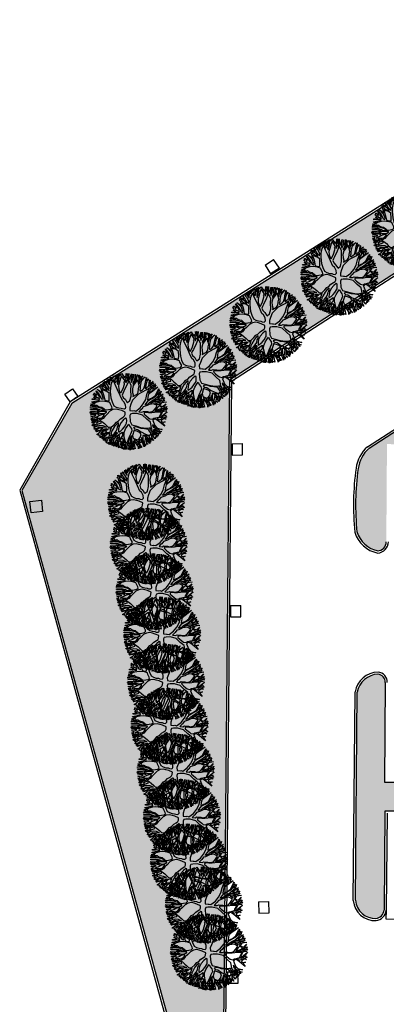
# Model space of a CAD drawing. Units: millimetres. Extents: x 1039 to 1909, y 989 to 1360.
# Drawn here: x 1591 to 1608, y 1264 to 1310 of the extents above; entities that cross this region are included whole.
import ezdxf

# ---------------------------------------------------------------- set-up
doc = ezdxf.new("R2010")
doc.units = ezdxf.units.MM
for name, color, linetype in [('A-Delimitazioni superfici', 9, 'Continuous'), ('A-Parcheggi', 8, 'Continuous'), ('A-Pozzetti e caditoie', 8, 'Continuous'), ('V-Alberi blocco', 71, 'Continuous'), ('V-Aree verdi', 114, 'Continuous')]:
    doc.layers.add(name, color=color, linetype=linetype)
pattern_1 = [(317.85847, (1405.68567, 803.1429), (0.56522817, 0.12252646), [0, -0.456, 0, -0.51, 0, -0.4875]), (287.85847, (1405.6857, 803.1429), (0.9283103, -0.3700481), [0, -0.246, 0, -0.411, 0, -0.1575]), (247.85847, (1405.6193, 803.50587), (0.16965264, -0.91871107), [0, -0.15, 0, -0.54, 0, -0.705]), (237.85847, (1405.6193, 803.5059), (0.4211674, -0.8397964), [0, -0.075, 0, -0.354, 0, -0.405])]

# ---------------------------------------------------------------- blocks, each defined once
blk = doc.blocks.new('albero')
for p, q in [((-0.155, 1.649), (-0.103, 1.839)), ((-0.103, 1.839), (-0.108, 1.603)), ((0.163, 1.771), (0.222, 1.829)), ((0.222, 1.829), (0.194, 1.712)), ((-1.148, 1.4), (-1.073, 1.259)), ((-1.093, 1.235), (-1.148, 1.4)), ((-1.081, 1.407), (-1.028, 1.362)), ((-1.037, 1.312), (-1.081, 1.407)), ((-1.029, 1.478), (-0.956, 1.452)), ((-1.028, 1.362), (-1.029, 1.478)), ((-0.962, 1.389), (-0.971, 1.415)), ((-0.971, 1.415), (-0.891, 1.376)), ((-0.968, 1.336), (-0.962, 1.389)), ((-0.956, 1.502), (-0.859, 1.43)), ((-0.956, 1.452), (-0.956, 1.502)), ((-0.891, 1.376), (-0.89, 1.23)), ((-0.859, 1.43), (-0.803, 1.404)), ((-0.845, 1.377), (-0.85, 1.257)), ((-0.847, 1.576), (-0.682, 1.245)), ((-0.803, 1.404), (-0.847, 1.576)), ((-0.809, 1.348), (-0.845, 1.377)), ((-0.765, 1.61), (-0.671, 1.564)), ((-0.731, 1.564), (-0.765, 1.61)), ((-0.497, 1.393), (-0.731, 1.564)), ((-0.679, 1.641), (-0.634, 1.525)), ((-0.671, 1.564), (-0.679, 1.641)), ((-0.646, 1.697), (-0.473, 1.603)), ((-0.534, 1.446), (-0.646, 1.697)), ((-0.634, 1.525), (-0.534, 1.446)), ((-0.521, 1.499), (-0.555, 1.609)), ((-0.555, 1.609), (-0.475, 1.553)), ((-0.451, 1.404), (-0.521, 1.499)), ((-0.409, 1.225), (-0.497, 1.393)), ((-0.484, 1.758), (-0.325, 1.452)), ((-0.473, 1.603), (-0.484, 1.758)), ((-0.475, 1.553), (-0.398, 1.478)), ((-0.389, 1.212), (-0.451, 1.404)), ((-0.421, 1.732), (-0.297, 1.674)), ((-0.294, 1.634), (-0.421, 1.732)), ((-0.398, 1.478), (-0.32, 1.342)), ((-0.331, 1.744), (-0.309, 1.793)), ((-0.268, 1.671), (-0.331, 1.744)), ((-0.325, 1.452), (-0.294, 1.634)), ((-0.309, 1.793), (-0.242, 1.718)), ((-0.298, 1.406), (-0.275, 1.505)), ((-0.26, 1.276), (-0.298, 1.406)), ((-0.297, 1.674), (-0.268, 1.671)), ((-0.275, 1.505), (-0.26, 1.568)), ((-0.26, 1.568), (-0.193, 1.476)), ((-0.242, 1.718), (-0.185, 1.781)), ((-0.227, 1.585), (-0.228, 1.648)), ((-0.228, 1.648), (-0.19, 1.615)), ((-0.203, 1.555), (-0.227, 1.585)), ((-0.193, 1.476), (-0.211, 1.347)), ((-0.173, 1.526), (-0.203, 1.555)), ((-0.185, 1.781), (-0.202, 1.699)), ((-0.202, 1.699), (-0.155, 1.649)), ((-0.19, 1.615), (-0.174, 1.559)), ((-0.174, 1.559), (-0.173, 1.526)), ((-0.162, 1.427), (-0.134, 1.543)), ((-0.161, 1.307), (-0.162, 1.427)), ((-0.066, 1.401), (-0.161, 1.307)), ((-0.134, 1.543), (-0.073, 1.501)), ((-0.013, 1.391), (-0.131, 1.241)), ((-0.108, 1.603), (-0.003, 1.501)), ((-0.073, 1.501), (-0.043, 1.464)), ((-0.043, 1.464), (-0.066, 1.401)), ((-0.03, 1.803), (0.115, 1.665)), ((0.075, 1.644), (-0.03, 1.803)), ((0.108, 1.28), (-0.013, 1.391)), ((-0.003, 1.501), (0.075, 1.644)), ((0.03, 1.498), (0.026, 1.465)), ((0.026, 1.465), (0.077, 1.386)), ((0.059, 1.535), (0.03, 1.498)), ((0.111, 1.589), (0.059, 1.535)), ((0.077, 1.386), (0.145, 1.307)), ((0.1, 1.824), (0.163, 1.771)), ((0.13, 1.715), (0.1, 1.824)), ((0.129, 1.565), (0.111, 1.589)), ((0.115, 1.665), (0.13, 1.715)), ((0.145, 1.545), (0.129, 1.565)), ((0.142, 1.612), (0.144, 1.691)), ((0.165, 1.566), (0.142, 1.612)), ((0.144, 1.691), (0.188, 1.656)), ((0.163, 1.49), (0.145, 1.545)), ((0.177, 1.397), (0.163, 1.49)), ((0.185, 1.49), (0.165, 1.566)), ((0.174, 1.264), (0.177, 1.397)), ((0.188, 1.656), (0.185, 1.49)), ((0.194, 1.712), (0.239, 1.799)), ((0.204, 1.327), (0.219, 1.47)), ((0.219, 1.47), (0.232, 1.53)), ((0.232, 1.53), (0.228, 1.63)), ((0.228, 1.63), (0.264, 1.577)), ((0.239, 1.799), (0.237, 1.646)), ((0.237, 1.646), (0.27, 1.62)), ((0.256, 1.451), (0.238, 1.232)), ((0.264, 1.577), (0.256, 1.451)), ((0.27, 1.62), (0.302, 1.783)), ((0.286, 1.378), (0.274, 1.208)), ((0.315, 1.531), (0.286, 1.378)), ((0.302, 1.783), (0.314, 1.577)), ((0.314, 1.577), (0.404, 1.502)), ((0.362, 1.505), (0.315, 1.531)), ((0.352, 1.79), (0.507, 1.579)), ((0.524, 1.467), (0.352, 1.79)), ((0.472, 1.416), (0.362, 1.505)), ((0.404, 1.502), (0.498, 1.427)), ((0.529, 1.387), (0.472, 1.416)), ((0.498, 1.427), (0.524, 1.467)), ((0.507, 1.579), (0.512, 1.708)), ((0.512, 1.708), (0.534, 1.496)), ((0.53, 1.281), (0.529, 1.387)), ((0.534, 1.496), (0.589, 1.58)), ((0.561, 1.463), (0.552, 1.357)), ((0.607, 1.51), (0.561, 1.463)), ((0.572, 1.735), (0.6, 1.607)), ((0.589, 1.58), (0.572, 1.735)), ((0.6, 1.607), (0.602, 1.61)), ((0.602, 1.61), (0.672, 1.681)), ((0.649, 1.355), (0.607, 1.51)), ((0.672, 1.681), (0.643, 1.574)), ((0.643, 1.574), (0.694, 1.435)), ((0.694, 1.435), (0.771, 1.456)), ((0.985, 1.56), (0.706, 1.325)), ((0.771, 1.456), (0.785, 1.611)), ((0.785, 1.611), (0.813, 1.479)), ((0.813, 1.479), (0.985, 1.56)), ((1.008, 1.206), (1.11, 1.419)), ((1.11, 1.419), (1.065, 1.223)), ((1.164, 1.287), (1.21, 1.377)), ((1.21, 1.377), (1.207, 1.29)), ((-1.502, 0.976), (-1.415, 0.893)), ((-1.414, 0.837), (-1.502, 0.976)), ((-1.427, 1.083), (-1.259, 0.859)), ((-1.322, 0.865), (-1.427, 1.083)), ((-1.394, 1.139), (-1.255, 1.1)), ((-1.254, 1.074), (-1.394, 1.139)), ((-1.302, 1.213), (-1.221, 1.118)), ((-1.255, 1.1), (-1.302, 1.213)), ((-1.038, 0.994), (-1.254, 1.074)), ((-1.242, 1.257), (-1.229, 1.273)), ((-1.076, 1.202), (-1.242, 1.257)), ((-1.229, 1.273), (-1.093, 1.235)), ((-1.221, 1.118), (-1.051, 1.036)), ((-0.962, 1.154), (-1.076, 1.202)), ((-1.073, 1.259), (-0.963, 1.196)), ((-1.051, 1.036), (-0.911, 0.982)), ((-0.907, 0.922), (-1.038, 0.994)), ((-0.96, 1.233), (-1.037, 1.312)), ((-0.927, 1.247), (-0.968, 1.336)), ((-0.963, 1.196), (-0.96, 1.233)), ((-0.939, 1.09), (-0.962, 1.154)), ((-0.888, 1.035), (-0.939, 1.09)), ((-0.89, 1.23), (-0.927, 1.247)), ((-0.911, 0.982), (-0.888, 1.035)), ((-0.857, 0.843), (-0.907, 0.922)), ((-0.76, 1.105), (-0.88, 1.177)), ((-0.88, 1.177), (-0.812, 0.996)), ((-0.85, 1.257), (-0.783, 1.188)), ((-0.812, 0.996), (-0.696, 0.638)), ((-0.765, 1.335), (-0.809, 1.348)), ((-0.783, 1.188), (-0.654, 1.097)), ((-0.711, 1.232), (-0.765, 1.335)), ((-0.613, 1.014), (-0.76, 1.105)), ((-0.654, 1.097), (-0.711, 1.232)), ((-0.682, 1.245), (-0.603, 1.087)), ((-0.389, 0.914), (-0.613, 1.014)), ((-0.603, 1.087), (-0.48, 1.039)), ((-0.48, 1.039), (-0.357, 0.996)), ((-0.357, 0.996), (-0.409, 1.225)), ((-0.328, 1.034), (-0.389, 1.212)), ((-0.212, 0.769), (-0.389, 0.914)), ((-0.254, 0.955), (-0.328, 1.034)), ((-0.32, 1.342), (-0.263, 1.18)), ((-0.263, 1.18), (-0.225, 1.068)), ((-0.189, 1.101), (-0.26, 1.276)), ((-0.147, 0.839), (-0.254, 0.955)), ((-0.225, 1.068), (-0.164, 0.976)), ((-0.211, 1.347), (-0.189, 1.101)), ((-0.164, 0.976), (-0.147, 0.839)), ((-0.136, 1.142), (-0.145, 1.062)), ((-0.145, 1.062), (-0.104, 0.939)), ((-0.131, 1.241), (-0.136, 1.142)), ((-0.104, 0.939), (-0.083, 0.837)), ((0.209, 1.155), (0.108, 1.28)), ((0.145, 1.307), (0.174, 1.264)), ((0.178, 0.895), (0.221, 0.999)), ((0.238, 1.232), (0.204, 1.327)), ((0.221, 0.999), (0.209, 1.155)), ((0.237, 0.936), (0.212, 0.833)), ((0.269, 1.079), (0.237, 0.936)), ((0.274, 1.208), (0.269, 1.079)), ((0.463, 0.892), (0.523, 0.945)), ((0.686, 0.944), (0.515, 0.799)), ((0.523, 0.945), (0.568, 1.062)), ((0.534, 1.135), (0.53, 1.281)), ((0.568, 1.062), (0.534, 1.135)), ((0.552, 1.357), (0.566, 1.268)), ((0.566, 1.268), (0.649, 1.355)), ((0.586, 1.205), (0.58, 1.135)), ((0.58, 1.135), (0.631, 1.072)), ((0.706, 1.325), (0.586, 1.205)), ((0.631, 1.072), (0.876, 1.121)), ((0.935, 0.946), (0.686, 0.944)), ((0.857, 1.048), (0.824, 1.018)), ((0.824, 1.018), (0.934, 1.029)), ((0.92, 1.095), (0.857, 1.048)), ((0.876, 1.121), (1.008, 1.206)), ((0.983, 1.126), (0.92, 1.095)), ((0.932, 0.834), (0.935, 0.946)), ((0.934, 1.029), (0.961, 1.056)), ((0.961, 1.056), (0.983, 1.126)), ((0.978, 0.93), (0.969, 0.883)), ((1.011, 0.97), (0.978, 0.93)), ((1.051, 0.93), (1.011, 0.97)), ((1.042, 1.153), (1.02, 1.113)), ((1.02, 1.113), (1.02, 1.073)), ((1.02, 1.073), (1.109, 1.11)), ((1.082, 1.18), (1.042, 1.153)), ((1.08, 1.063), (1.05, 1.007)), ((1.05, 1.007), (1.289, 1.046)), ((1.121, 0.908), (1.051, 0.93)), ((1.065, 1.223), (1.164, 1.287)), ((1.186, 1.084), (1.08, 1.063)), ((1.132, 1.194), (1.082, 1.18)), ((1.13, 1.004), (1.097, 0.991)), ((1.097, 0.991), (1.141, 0.918)), ((1.109, 1.11), (1.132, 1.194)), ((1.196, 1.015), (1.13, 1.004)), ((1.141, 0.918), (1.296, 0.966)), ((1.191, 1.234), (1.172, 1.135)), ((1.172, 1.135), (1.252, 1.145)), ((1.288, 1.109), (1.186, 1.084)), ((1.283, 1.291), (1.191, 1.234)), ((1.299, 1.013), (1.196, 1.015)), ((1.207, 1.29), (1.283, 1.291)), ((1.296, 0.926), (1.221, 0.912)), ((1.252, 1.145), (1.274, 1.231)), ((1.274, 1.231), (1.314, 1.185)), ((1.277, 0.866), (1.296, 0.926)), ((1.289, 1.046), (1.288, 1.109)), ((1.296, 0.966), (1.299, 1.013)), ((1.314, 1.185), (1.384, 1.166)), ((1.366, 0.96), (1.321, 0.871)), ((1.384, 1.166), (1.325, 1.119)), ((1.325, 1.119), (1.325, 1.086)), ((1.325, 1.086), (1.368, 1.093)), ((1.363, 0.861), (1.546, 0.922)), ((1.479, 1.018), (1.366, 0.96)), ((1.368, 1.093), (1.391, 1.117)), ((1.434, 1.093), (1.381, 1.053)), ((1.381, 1.053), (1.479, 1.018)), ((1.391, 1.117), (1.434, 1.093)), ((1.546, 0.922), (1.423, 0.861)), ((-1.673, 0.482), (-1.423, 0.398)), ((-1.436, 0.329), (-1.673, 0.482)), ((-1.65, 0.552), (-1.398, 0.535)), ((-1.411, 0.485), (-1.65, 0.552)), ((-1.635, 0.648), (-1.503, 0.673)), ((-1.452, 0.624), (-1.635, 0.648)), ((-1.599, 0.749), (-1.543, 0.759)), ((-1.513, 0.713), (-1.599, 0.749)), ((-1.554, 0.849), (-1.48, 0.764)), ((-1.543, 0.759), (-1.554, 0.849)), ((-1.503, 0.673), (-1.513, 0.713)), ((-1.511, 0.879), (-1.431, 0.784)), ((-1.464, 0.784), (-1.511, 0.879)), ((-1.48, 0.764), (-1.464, 0.784)), ((-1.463, 0.687), (-1.409, 0.614)), ((-1.437, 0.687), (-1.463, 0.687)), ((-1.398, 0.535), (-1.452, 0.624)), ((-1.289, 0.579), (-1.437, 0.687)), ((-1.431, 0.784), (-1.161, 0.746)), ((-1.415, 0.893), (-1.322, 0.865)), ((-1.288, 0.812), (-1.414, 0.837)), ((-1.284, 0.403), (-1.411, 0.485)), ((-1.409, 0.614), (-1.349, 0.549)), ((-1.334, 0.724), (-1.36, 0.711)), ((-1.36, 0.711), (-1.135, 0.467)), ((-1.349, 0.549), (-1.282, 0.492)), ((-1.19, 0.723), (-1.334, 0.724)), ((-1.191, 0.447), (-1.289, 0.579)), ((-1.161, 0.746), (-1.288, 0.812)), ((-1.282, 0.492), (-1.191, 0.447)), ((-1.259, 0.859), (-1.049, 0.774)), ((-1.064, 0.734), (-1.19, 0.723)), ((-1.135, 0.467), (-0.981, 0.393)), ((-0.935, 0.679), (-1.064, 0.734)), ((-1.049, 0.774), (-0.938, 0.752)), ((-0.938, 0.752), (-0.862, 0.719)), ((-0.789, 0.64), (-0.935, 0.679)), ((-0.862, 0.719), (-0.812, 0.74)), ((-0.812, 0.74), (-0.857, 0.843)), ((-0.711, 0.564), (-0.789, 0.64)), ((-0.633, 0.353), (-0.711, 0.564)), ((-0.696, 0.638), (-0.473, 0.314)), ((-0.058, 0.591), (-0.212, 0.769)), ((-0.083, 0.837), (-0.073, 0.74)), ((-0.073, 0.74), (0.014, 0.651)), ((0.054, 0.363), (-0.058, 0.591)), ((0.014, 0.651), (0.062, 0.572)), ((0.062, 0.572), (0.119, 0.503)), ((0.119, 0.503), (0.154, 0.639)), ((0.133, 0.722), (0.178, 0.895)), ((0.154, 0.639), (0.133, 0.722)), ((0.297, 0.644), (0.18, 0.404)), ((0.212, 0.833), (0.21, 0.733)), ((0.21, 0.733), (0.263, 0.73)), ((0.263, 0.73), (0.345, 0.791)), ((0.515, 0.799), (0.297, 0.644)), ((0.345, 0.791), (0.463, 0.892)), ((0.893, 0.461), (0.802, 0.3)), ((0.843, 0.451), (0.924, 0.706)), ((0.932, 0.611), (0.893, 0.461)), ((0.924, 0.706), (0.932, 0.834)), ((0.993, 0.774), (0.932, 0.611)), ((0.969, 0.883), (0.983, 0.841)), ((0.983, 0.841), (1.038, 0.884)), ((1.032, 0.798), (0.993, 0.774)), ((1.201, 0.879), (1.032, 0.798)), ((1.038, 0.884), (1.121, 0.908)), ((1.049, 0.433), (1.184, 0.616)), ((1.184, 0.616), (1.252, 0.727)), ((1.275, 0.82), (1.201, 0.879)), ((1.221, 0.912), (1.277, 0.866)), ((1.237, 0.557), (1.225, 0.477)), ((1.225, 0.477), (1.384, 0.456)), ((1.33, 0.601), (1.237, 0.557)), ((1.266, 0.674), (1.25, 0.584)), ((1.25, 0.584), (1.329, 0.654)), ((1.252, 0.727), (1.275, 0.82)), ((1.341, 0.794), (1.266, 0.696)), ((1.266, 0.696), (1.266, 0.674)), ((1.321, 0.871), (1.363, 0.861)), ((1.329, 0.654), (1.385, 0.691)), ((1.417, 0.569), (1.33, 0.601)), ((1.371, 0.771), (1.341, 0.794)), ((1.444, 0.755), (1.371, 0.771)), ((1.412, 0.658), (1.383, 0.625)), ((1.383, 0.625), (1.429, 0.609)), ((1.385, 0.691), (1.451, 0.738)), ((1.404, 0.825), (1.448, 0.779)), ((1.597, 0.773), (1.404, 0.825)), ((1.465, 0.696), (1.412, 0.658)), ((1.496, 0.546), (1.417, 0.569)), ((1.423, 0.861), (1.597, 0.773)), ((1.429, 0.609), (1.555, 0.706)), ((1.451, 0.738), (1.444, 0.755)), ((1.448, 0.779), (1.647, 0.733)), ((1.528, 0.723), (1.465, 0.696)), ((1.647, 0.733), (1.485, 0.616)), ((1.485, 0.616), (1.589, 0.584)), ((1.557, 0.497), (1.496, 0.546)), ((1.527, 0.447), (1.557, 0.497)), ((1.555, 0.706), (1.528, 0.723)), ((1.612, 0.514), (1.577, 0.471)), ((1.577, 0.471), (1.759, 0.442)), ((1.589, 0.584), (1.664, 0.661)), ((1.729, 0.509), (1.612, 0.514)), ((1.664, 0.661), (1.629, 0.567)), ((1.629, 0.567), (1.729, 0.509)), ((-1.771, 0.034), (-1.553, 0.129)), ((-1.691, -0.072), (-1.771, 0.034)), ((-1.74, 0.24), (-1.694, 0.26)), ((-1.634, 0.224), (-1.74, 0.24)), ((-1.734, 0.306), (-1.658, 0.276)), ((-1.694, 0.26), (-1.734, 0.306)), ((-1.719, 0.359), (-1.552, 0.317)), ((-1.579, 0.301), (-1.719, 0.359)), ((-1.407, 0.126), (-1.672, 0.011)), ((-1.672, 0.011), (-1.562, -0.054)), ((-1.658, 0.276), (-1.579, 0.301)), ((-1.553, 0.129), (-1.634, 0.224)), ((-1.519, 0.284), (-1.598, 0.264)), ((-1.598, 0.264), (-1.541, 0.211)), ((-1.552, 0.317), (-1.493, 0.322)), ((-1.541, 0.211), (-1.504, 0.165)), ((-1.452, 0.272), (-1.519, 0.284)), ((-1.504, 0.165), (-1.432, 0.176)), ((-1.493, 0.322), (-1.436, 0.329)), ((-1.408, 0.206), (-1.452, 0.272)), ((-1.432, 0.176), (-1.341, 0.14)), ((-1.423, 0.398), (-1.284, 0.403)), ((-1.154, 0.365), (-1.409, 0.299)), ((-1.409, 0.299), (-1.393, 0.259)), ((-1.335, 0.167), (-1.408, 0.206)), ((-1.367, 0.067), (-1.407, 0.126)), ((-1.393, 0.259), (-1.319, 0.253)), ((-1.314, 0.091), (-1.367, 0.067)), ((-1.341, 0.14), (-1.335, 0.167)), ((-1.319, 0.253), (-1.185, 0.162)), ((-1.267, 0.068), (-1.314, 0.091)), ((-1.077, -0.03), (-1.267, 0.068)), ((-1.185, 0.162), (-0.948, -0.009)), ((-0.961, 0.323), (-1.154, 0.365)), ((-0.981, 0.393), (-0.819, 0.375)), ((-0.668, 0.277), (-0.961, 0.323)), ((-0.819, 0.375), (-0.713, 0.382)), ((-0.713, 0.382), (-0.633, 0.353)), ((-0.472, 0.188), (-0.668, 0.277)), ((-0.559, -0.014), (-0.431, 0.03)), ((-0.473, 0.314), (-0.293, 0.203)), ((-0.401, 0.06), (-0.472, 0.188)), ((-0.431, 0.03), (-0.401, 0.06)), ((-0.293, 0.203), (-0.156, 0.125)), ((-0.156, 0.125), (-0.023, 0.107)), ((-0.023, 0.107), (0.018, 0.24)), ((0.018, 0.279), (0.054, 0.363)), ((0.018, 0.24), (0.018, 0.279)), ((0.18, 0.404), (0.145, 0.201)), ((0.145, 0.201), (0.146, 0.099)), ((0.146, 0.099), (0.21, 0.056)), ((0.21, 0.056), (0.489, 0.029)), ((0.489, 0.029), (0.654, 0.073)), ((0.654, 0.073), (0.732, 0.237)), ((0.705, -0.032), (0.811, 0.022)), ((0.732, 0.237), (0.843, 0.451)), ((0.802, 0.3), (0.785, 0.251)), ((0.785, 0.251), (0.79, 0.128)), ((0.79, 0.128), (0.863, 0.175)), ((0.811, 0.022), (0.927, 0.027)), ((0.863, 0.175), (0.904, 0.288)), ((0.904, 0.288), (1.049, 0.433)), ((0.962, 0.193), (0.916, 0.133)), ((0.916, 0.133), (1.137, 0.018)), ((0.927, 0.027), (1.067, -0.065)), ((0.988, 0.249), (0.962, 0.193)), ((1.08, 0.383), (0.988, 0.249)), ((1.166, 0.414), (1.08, 0.383)), ((1.137, 0.018), (1.276, 0.023)), ((1.302, 0.338), (1.166, 0.414)), ((1.276, 0.023), (1.383, 0.193)), ((1.376, 0.246), (1.302, 0.338)), ((1.405, 0.423), (1.312, 0.425)), ((1.312, 0.425), (1.455, 0.344)), ((1.401, 0.154), (1.351, 0.077)), ((1.351, 0.077), (1.362, 0.034)), ((1.362, 0.034), (1.51, 0.115)), ((1.383, 0.193), (1.376, 0.246)), ((1.384, 0.456), (1.527, 0.447)), ((1.386, 0.336), (1.426, 0.24)), ((1.459, 0.304), (1.386, 0.336)), ((1.45, 0.184), (1.401, 0.154)), ((1.494, 0.413), (1.405, 0.423)), ((1.57, 0.126), (1.418, 0.001)), ((1.418, 0.001), (1.561, 0.013)), ((1.426, 0.24), (1.459, 0.304)), ((1.51, 0.115), (1.45, 0.184)), ((1.455, 0.344), (1.494, 0.413)), ((1.495, 0.267), (1.473, 0.234)), ((1.473, 0.234), (1.516, 0.181)), ((1.538, 0.404), (1.495, 0.34)), ((1.495, 0.34), (1.538, 0.345)), ((1.529, 0.254), (1.495, 0.267)), ((1.538, 0.345), (1.506, 0.284)), ((1.506, 0.284), (1.595, 0.255)), ((1.516, 0.181), (1.563, 0.182)), ((1.579, 0.225), (1.529, 0.254)), ((1.759, 0.442), (1.538, 0.404)), ((1.561, 0.013), (1.78, 0.022)), ((1.563, 0.182), (1.613, 0.206)), ((1.699, 0.187), (1.57, 0.126)), ((1.613, 0.206), (1.579, 0.225)), ((1.595, 0.255), (1.767, 0.34)), ((1.767, 0.34), (1.628, 0.259)), ((1.628, 0.259), (1.715, 0.22)), ((1.802, 0.171), (1.699, 0.187)), ((1.715, 0.22), (1.781, 0.254)), ((1.78, 0.022), (1.73, -0.019)), ((1.781, 0.254), (1.755, 0.197)), ((1.755, 0.197), (1.802, 0.171)), ((-1.774, -0.103), (-1.691, -0.072)), ((-1.588, -0.114), (-1.774, -0.103)), ((-1.762, -0.265), (-1.649, -0.274)), ((-1.692, -0.321), (-1.762, -0.265)), ((-1.747, -0.149), (-1.384, -0.252)), ((-1.747, -0.179), (-1.747, -0.149)), ((-1.583, -0.234), (-1.747, -0.179)), ((-1.734, -0.364), (-1.692, -0.321)), ((-1.661, -0.367), (-1.734, -0.364)), ((-1.691, -0.437), (-1.648, -0.403)), ((-1.625, -0.433), (-1.691, -0.437)), ((-1.648, -0.403), (-1.661, -0.367)), ((-1.649, -0.274), (-1.583, -0.234)), ((-1.531, -0.512), (-1.625, -0.433)), ((-1.52, -0.266), (-1.593, -0.297)), ((-1.593, -0.297), (-1.585, -0.373)), ((-1.311, -0.238), (-1.588, -0.114)), ((-1.585, -0.373), (-1.509, -0.366)), ((-1.562, -0.054), (-1.358, -0.162)), ((-1.532, -0.406), (-1.535, -0.426)), ((-1.535, -0.426), (-1.428, -0.521)), ((-1.327, -0.36), (-1.532, -0.406)), ((-1.467, -0.286), (-1.52, -0.266)), ((-1.509, -0.366), (-1.46, -0.355)), ((-1.423, -0.321), (-1.467, -0.286)), ((-1.46, -0.355), (-1.423, -0.321)), ((-1.384, -0.252), (-1.311, -0.238)), ((-1.358, -0.162), (-1.238, -0.217)), ((-1.065, -0.285), (-1.327, -0.36)), ((-1.238, -0.217), (-1.082, -0.232)), ((-1.082, -0.232), (-0.92, -0.201)), ((-0.896, -0.161), (-1.077, -0.03)), ((-0.79, -0.22), (-1.065, -0.285)), ((-0.948, -0.009), (-0.855, -0.077)), ((-0.92, -0.201), (-0.896, -0.161)), ((-0.855, -0.077), (-0.788, -0.123)), ((-0.538, -0.16), (-0.79, -0.22)), ((-0.788, -0.123), (-0.671, -0.099)), ((-0.671, -0.099), (-0.559, -0.014)), ((-0.472, -0.097), (-0.538, -0.16)), ((-0.313, -0.045), (-0.472, -0.097)), ((-0.184, -0.061), (-0.313, -0.045)), ((-0.293, -0.496), (-0.234, -0.383)), ((-0.234, -0.383), (-0.205, -0.276)), ((-0.205, -0.276), (-0.166, -0.22)), ((-0.144, -0.395), (-0.196, -0.506)), ((-0.158, -0.087), (-0.184, -0.061)), ((-0.166, -0.22), (-0.137, -0.127)), ((-0.137, -0.127), (-0.158, -0.087)), ((-0.083, -0.272), (-0.144, -0.395)), ((0.022, -0.122), (-0.083, -0.272)), ((0.128, -0.151), (0.022, -0.122)), ((0.186, -0.19), (0.128, -0.151)), ((0.226, -0.266), (0.186, -0.19)), ((0.274, -0.398), (0.226, -0.266)), ((0.358, -0.51), (0.274, -0.398)), ((0.318, -0.116), (0.294, -0.156)), ((0.294, -0.156), (0.359, -0.281)), ((0.411, -0.128), (0.318, -0.116)), ((0.359, -0.281), (0.473, -0.422)), ((0.537, -0.153), (0.411, -0.128)), ((0.473, -0.422), (0.62, -0.527)), ((0.58, -0.193), (0.537, -0.153)), ((0.681, -0.285), (0.58, -0.193)), ((0.589, -0.06), (0.705, -0.032)), ((0.683, -0.155), (0.589, -0.06)), ((0.765, -0.384), (0.681, -0.285)), ((0.784, -0.253), (0.683, -0.155)), ((0.832, -0.489), (0.765, -0.384)), ((0.928, -0.345), (0.784, -0.253)), ((0.942, -0.495), (0.905, -0.415)), ((0.905, -0.415), (1.061, -0.443)), ((1.047, -0.368), (0.928, -0.345)), ((1.081, -0.38), (1.047, -0.368)), ((1.061, -0.443), (1.135, -0.526)), ((1.067, -0.065), (1.178, -0.147)), ((1.326, -0.368), (1.081, -0.38)), ((1.14, -0.031), (1.443, -0.108)), ((1.456, -0.058), (1.14, -0.031)), ((1.271, -0.153), (1.177, -0.09)), ((1.177, -0.09), (1.47, -0.141)), ((1.178, -0.147), (1.338, -0.241)), ((1.376, -0.391), (1.22, -0.415)), ((1.22, -0.415), (1.493, -0.496)), ((1.411, -0.205), (1.271, -0.153)), ((1.465, -0.35), (1.326, -0.368)), ((1.338, -0.241), (1.465, -0.35)), ((1.452, -0.373), (1.376, -0.391)), ((1.5, -0.18), (1.411, -0.205)), ((1.434, -0.231), (1.55, -0.23)), ((1.458, -0.267), (1.434, -0.231)), ((1.443, -0.108), (1.778, -0.177)), ((1.52, -0.492), (1.452, -0.373)), ((1.636, -0.116), (1.456, -0.058)), ((1.527, -0.299), (1.458, -0.267)), ((1.47, -0.141), (1.5, -0.18)), ((1.475, -0.032), (1.771, -0.104)), ((1.641, -0.039), (1.475, -0.032)), ((1.519, -0.363), (1.542, -0.436)), ((1.725, -0.421), (1.519, -0.363)), ((1.584, -0.263), (1.527, -0.299)), ((1.539, -0.164), (1.785, -0.221)), ((1.778, -0.177), (1.539, -0.164)), ((1.542, -0.436), (1.706, -0.481)), ((1.55, -0.23), (1.584, -0.263)), ((1.634, -0.335), (1.571, -0.336)), ((1.571, -0.336), (1.725, -0.421)), ((1.785, -0.221), (1.603, -0.226)), ((1.603, -0.226), (1.65, -0.265)), ((1.714, -0.371), (1.634, -0.335)), ((1.771, -0.104), (1.636, -0.116)), ((1.758, -0.095), (1.641, -0.039)), ((1.65, -0.265), (1.746, -0.261)), ((1.746, -0.261), (1.7, -0.337)), ((1.7, -0.337), (1.714, -0.371)), ((1.73, -0.019), (1.781, -0.078)), ((1.781, -0.078), (1.758, -0.095)), ((-1.7, -0.507), (-1.531, -0.512)), ((-1.48, -0.571), (-1.7, -0.507)), ((-1.643, -0.616), (-1.48, -0.571)), ((-1.433, -0.604), (-1.643, -0.616)), ((-1.616, -0.668), (-1.473, -0.674)), ((-1.485, -0.724), (-1.616, -0.668)), ((-1.396, -0.713), (-1.564, -0.811)), ((-1.564, -0.811), (-1.485, -0.724)), ((-1.53, -0.873), (-1.289, -0.791)), ((-1.355, -0.869), (-1.53, -0.873)), ((-1.473, -0.674), (-1.354, -0.617)), ((-1.453, -1.025), (-1.355, -0.869)), ((-1.354, -0.617), (-1.433, -0.604)), ((-1.428, -0.521), (-1.221, -0.598)), ((-1.223, -0.655), (-1.396, -0.713)), ((-1.246, -0.815), (-1.337, -0.922)), ((-1.289, -0.791), (-1.11, -0.69)), ((-1.153, -0.777), (-1.246, -0.815)), ((-1.235, -0.954), (-1.162, -0.85)), ((-1.11, -0.69), (-1.223, -0.655)), ((-1.221, -0.598), (-1.038, -0.64)), ((-1.141, -0.913), (-1.193, -1)), ((-1.162, -0.85), (-1.087, -0.773)), ((-1.087, -0.773), (-1.153, -0.777)), ((-1.08, -0.796), (-1.141, -0.913)), ((-0.981, -0.702), (-1.08, -0.796)), ((-1.038, -0.64), (-0.752, -0.66)), ((-0.778, -0.73), (-0.981, -0.702)), ((-0.638, -0.762), (-0.778, -0.73)), ((-0.752, -0.66), (-0.557, -0.638)), ((-0.696, -0.962), (-0.67, -0.885)), ((-0.611, -0.871), (-0.675, -1.071)), ((-0.67, -0.885), (-0.635, -0.795)), ((-0.635, -0.795), (-0.638, -0.762)), ((-0.546, -0.744), (-0.611, -0.871)), ((-0.557, -0.638), (-0.372, -0.59)), ((-0.47, -0.73), (-0.546, -0.744)), ((-0.34, -0.689), (-0.47, -0.73)), ((-0.372, -0.59), (-0.293, -0.496)), ((-0.274, -0.689), (-0.34, -0.689)), ((-0.237, -0.755), (-0.274, -0.689)), ((-0.248, -1.017), (-0.239, -0.874)), ((-0.239, -0.874), (-0.237, -0.755)), ((-0.196, -0.506), (-0.201, -0.665)), ((-0.201, -0.665), (-0.153, -0.813)), ((-0.153, -0.813), (-0.039, -0.972)), ((0.392, -0.613), (0.358, -0.51)), ((0.483, -0.721), (0.392, -0.613)), ((0.51, -0.525), (0.441, -0.516)), ((0.441, -0.516), (0.489, -0.615)), ((0.577, -0.877), (0.483, -0.721)), ((0.489, -0.615), (0.585, -0.737)), ((0.561, -0.545), (0.51, -0.525)), ((0.621, -0.597), (0.561, -0.545)), ((0.578, -0.963), (0.577, -0.877)), ((0.585, -0.737), (0.747, -0.871)), ((0.638, -0.939), (0.614, -0.892)), ((0.614, -0.892), (0.764, -0.968)), ((0.62, -0.527), (0.727, -0.57)), ((0.728, -0.639), (0.621, -0.597)), ((0.727, -0.57), (0.82, -0.592)), ((0.825, -0.721), (0.728, -0.639)), ((0.747, -0.871), (0.841, -0.934)), ((0.82, -0.592), (0.873, -0.591)), ((0.909, -0.816), (0.825, -0.721)), ((0.873, -0.591), (0.832, -0.489)), ((0.858, -0.678), (0.927, -0.664)), ((0.914, -0.727), (0.858, -0.678)), ((0.996, -0.979), (0.909, -0.816)), ((0.955, -0.783), (0.914, -0.727)), ((0.927, -0.664), (0.988, -0.769)), ((0.977, -0.587), (0.942, -0.495)), ((1.019, -0.885), (0.955, -0.783)), ((1.086, -0.586), (0.977, -0.587)), ((0.988, -0.769), (1.028, -0.839)), ((1.07, -0.686), (1, -0.643)), ((1, -0.643), (1.031, -0.736)), ((1.067, -0.974), (1.019, -0.885)), ((1.028, -0.839), (1.066, -0.905)), ((1.031, -0.736), (1.148, -0.864)), ((1.066, -0.905), (1.067, -0.974)), ((1.124, -0.688), (1.07, -0.686)), ((1.082, -0.878), (1.33, -1.164)), ((1.356, -1.101), (1.082, -0.878)), ((1.218, -0.585), (1.086, -0.586)), ((1.166, -0.711), (1.103, -0.639)), ((1.103, -0.639), (1.223, -0.645)), ((1.187, -0.754), (1.124, -0.688)), ((1.135, -0.526), (1.218, -0.585)), ((1.148, -0.864), (1.205, -0.9)), ((1.161, -0.475), (1.234, -0.461)), ((1.215, -0.552), (1.161, -0.475)), ((1.253, -0.744), (1.166, -0.711)), ((1.291, -0.823), (1.187, -0.754)), ((1.205, -0.9), (1.325, -0.929)), ((1.291, -0.591), (1.215, -0.552)), ((1.223, -0.645), (1.253, -0.744)), ((1.234, -0.461), (1.307, -0.465)), ((1.361, -0.577), (1.291, -0.591)), ((1.325, -0.929), (1.291, -0.823)), ((1.336, -0.683), (1.296, -0.644)), ((1.296, -0.644), (1.303, -0.737)), ((1.303, -0.737), (1.404, -0.831)), ((1.307, -0.465), (1.361, -0.577)), ((1.327, -0.826), (1.365, -0.938)), ((1.411, -0.875), (1.327, -0.826)), ((1.373, -0.763), (1.336, -0.683)), ((1.367, -0.493), (1.388, -0.57)), ((1.483, -0.542), (1.367, -0.493)), ((1.409, -0.666), (1.372, -0.67)), ((1.372, -0.67), (1.41, -0.829)), ((1.404, -0.831), (1.373, -0.763)), ((1.388, -0.57), (1.428, -0.612)), ((1.443, -0.762), (1.409, -0.666)), ((1.41, -0.829), (1.493, -0.864)), ((1.465, -0.954), (1.411, -0.875)), ((1.428, -0.612), (1.528, -0.602)), ((1.526, -0.817), (1.443, -0.762)), ((1.45, -0.864), (1.465, -0.954)), ((1.493, -0.864), (1.45, -0.864)), ((1.455, -0.675), (1.526, -0.817)), ((1.502, -0.682), (1.455, -0.675)), ((1.528, -0.602), (1.483, -0.542)), ((1.493, -0.496), (1.52, -0.492)), ((1.589, -0.737), (1.502, -0.682)), ((1.586, -0.508), (1.523, -0.525)), ((1.523, -0.525), (1.63, -0.627)), ((1.63, -0.627), (1.557, -0.641)), ((1.557, -0.641), (1.589, -0.737)), ((1.669, -0.561), (1.586, -0.508)), ((1.676, -0.514), (1.649, -0.517)), ((1.649, -0.517), (1.669, -0.561)), ((1.706, -0.481), (1.676, -0.514)), ((-1.356, -1.035), (-1.453, -1.025)), ((-1.364, -0.949), (-1.374, -0.991)), ((-1.374, -0.991), (-1.288, -0.981)), ((-1.337, -0.922), (-1.364, -0.949)), ((-1.353, -1.091), (-1.356, -1.035)), ((-1.267, -1.027), (-1.353, -1.091)), ((-1.288, -0.981), (-1.235, -0.954)), ((-1.067, -1.021), (-1.267, -1.027)), ((-1.259, -1.21), (-1.067, -1.021)), ((-1.007, -1.041), (-1.259, -1.21)), ((-1.201, -1.272), (-1.003, -1.167)), ((-1.188, -1.282), (-1.201, -1.272)), ((-1.193, -1), (-0.959, -0.971)), ((-1.036, -1.241), (-1.188, -1.282)), ((-1.114, -1.364), (-1.055, -1.344)), ((-1.114, -1.388), (-1.114, -1.364)), ((-1.055, -1.344), (-1.036, -1.241)), ((-1.015, -1.281), (-1.024, -1.33)), ((-1.024, -1.33), (-0.905, -1.322)), ((-0.983, -1.204), (-1.015, -1.281)), ((-0.799, -1.012), (-1.007, -1.041)), ((-1.003, -1.167), (-0.794, -1.098)), ((-0.857, -1.163), (-0.983, -1.204)), ((-0.959, -0.971), (-0.782, -0.963)), ((-0.856, -1.329), (-0.937, -1.446)), ((-0.905, -1.322), (-0.886, -1.26)), ((-0.886, -1.26), (-0.83, -1.185)), ((-0.863, -1.531), (-0.856, -1.329)), ((-0.83, -1.185), (-0.857, -1.163)), ((-0.787, -1.208), (-0.805, -1.385)), ((-0.755, -1.032), (-0.799, -1.012)), ((-0.794, -1.098), (-0.755, -1.032)), ((-0.751, -1.201), (-0.787, -1.208)), ((-0.782, -0.963), (-0.696, -0.962)), ((-0.737, -1.566), (-0.751, -1.201)), ((-0.675, -1.071), (-0.687, -1.218)), ((-0.687, -1.218), (-0.676, -1.39)), ((-0.552, -1.432), (-0.543, -1.362)), ((-0.543, -1.362), (-0.471, -1.295)), ((-0.44, -1.361), (-0.472, -1.491)), ((-0.471, -1.295), (-0.409, -1.154)), ((-0.342, -1.16), (-0.44, -1.361)), ((-0.409, -1.154), (-0.307, -1.064)), ((-0.406, -1.441), (-0.321, -1.27)), ((-0.305, -1.334), (-0.343, -1.447)), ((-0.244, -1.05), (-0.342, -1.16)), ((-0.321, -1.27), (-0.269, -1.214)), ((-0.307, -1.064), (-0.248, -1.017)), ((-0.265, -1.293), (-0.305, -1.334)), ((-0.274, -1.376), (-0.265, -1.293)), ((-0.269, -1.214), (-0.244, -1.05)), ((-0.216, -1.227), (-0.225, -1.329)), ((-0.225, -1.329), (-0.221, -1.389)), ((-0.194, -1.09), (-0.216, -1.227)), ((-0.211, -1.428), (-0.168, -1.328)), ((-0.172, -0.973), (-0.194, -1.09)), ((-0.119, -1.348), (-0.184, -1.461)), ((-0.145, -0.976), (-0.172, -0.973)), ((-0.168, -1.328), (-0.126, -1.268)), ((-0.164, -1.472), (-0.095, -1.338)), ((-0.111, -1.062), (-0.145, -0.976)), ((-0.126, -1.268), (-0.107, -1.175)), ((-0.095, -1.338), (-0.119, -1.348)), ((-0.107, -1.175), (-0.111, -1.062)), ((-0.042, -1.091), (-0.061, -1.148)), ((-0.061, -1.148), (-0.056, -1.271)), ((-0.056, -1.271), (-0.029, -1.354)), ((0.016, -1.144), (-0.042, -1.091)), ((-0.039, -0.972), (0.042, -1.097)), ((-0.029, -1.354), (-0.008, -1.433)), ((0.069, -1.204), (0.016, -1.144)), ((0.042, -1.097), (0.125, -1.19)), ((0.067, -1.383), (0.09, -1.293)), ((0.09, -1.293), (0.069, -1.204)), ((0.127, -1.326), (0.091, -1.396)), ((0.125, -1.19), (0.177, -1.345)), ((0.158, -1.422), (0.127, -1.326)), ((0.177, -1.345), (0.249, -1.265)), ((0.259, -1.302), (0.217, -1.351)), ((0.217, -1.351), (0.237, -1.408)), ((0.249, -1.265), (0.364, -1.164)), ((0.309, -1.297), (0.259, -1.302)), ((0.32, -1.397), (0.309, -1.297)), ((0.364, -1.164), (0.463, -1.09)), ((0.461, -1.246), (0.416, -1.393)), ((0.546, -1.112), (0.461, -1.246)), ((0.463, -1.09), (0.552, -1.026)), ((0.466, -1.435), (0.515, -1.299)), ((0.514, -1.226), (0.546, -1.112)), ((0.515, -1.299), (0.514, -1.226)), ((0.545, -1.365), (0.536, -1.451)), ((0.577, -1.265), (0.545, -1.365)), ((0.552, -1.026), (0.578, -0.963)), ((0.585, -1.332), (0.577, -1.265)), ((0.622, -1.417), (0.585, -1.332)), ((0.616, -1.185), (0.62, -1.142)), ((0.634, -1.285), (0.616, -1.185)), ((0.62, -1.142), (0.626, -1.082)), ((0.626, -1.082), (0.71, -1.247)), ((0.664, -1.337), (0.634, -1.285)), ((0.638, -1.022), (0.638, -0.939)), ((0.652, -1.055), (0.638, -1.022)), ((0.695, -1.13), (0.652, -1.055)), ((0.717, -1.34), (0.664, -1.337)), ((0.766, -1.184), (0.695, -1.13)), ((0.71, -1.247), (0.717, -1.34)), ((0.828, -1.365), (0.758, -1.303)), ((0.758, -1.303), (0.759, -1.39)), ((0.764, -0.968), (0.811, -1.007)), ((0.812, -1.089), (0.766, -1.184)), ((0.794, -1.266), (0.799, -1.193)), ((0.827, -1.312), (0.794, -1.266)), ((0.799, -1.193), (0.843, -1.139)), ((0.811, -1.007), (0.812, -1.089)), ((0.819, -1.442), (0.828, -1.365)), ((0.851, -1.292), (0.827, -1.312)), ((0.841, -0.934), (0.917, -0.959)), ((0.843, -1.139), (0.853, -1.212)), ((0.868, -1), (0.851, -1)), ((0.851, -1), (0.869, -1.129)), ((0.853, -1.212), (0.851, -1.292)), ((0.867, -1.335), (0.877, -1.252)), ((0.924, -1.358), (0.867, -1.335)), ((1.011, -1.061), (0.868, -1)), ((0.869, -1.129), (0.95, -1.242)), ((0.877, -1.252), (0.92, -1.291)), ((0.917, -0.959), (0.994, -1.005)), ((0.92, -1.291), (0.924, -1.358)), ((0.95, -1.242), (1.004, -1.341)), ((0.958, -1.361), (0.965, -1.421)), ((1.018, -1.41), (0.958, -1.361)), ((0.994, -1.005), (0.996, -0.979)), ((0.998, -1.175), (1.011, -1.061)), ((1.04, -1.374), (0.998, -1.175)), ((1.004, -1.341), (1.024, -1.383)), ((1.027, -1.045), (1.027, -0.968)), ((1.027, -0.968), (1.084, -1.06)), ((1.084, -1.06), (1.027, -1.045)), ((1.041, -1.111), (1.039, -1.237)), ((1.039, -1.237), (1.066, -1.35)), ((1.066, -1.35), (1.04, -1.374)), ((1.074, -1.107), (1.041, -1.111)), ((1.101, -1.15), (1.074, -1.107)), ((1.082, -1.201), (1.101, -1.15)), ((1.093, -1.356), (1.082, -1.201)), ((1.11, -1.353), (1.093, -1.356)), ((1.103, -0.997), (1.116, -0.967)), ((1.114, -1.033), (1.103, -0.997)), ((1.129, -1.223), (1.11, -1.353)), ((1.194, -1.086), (1.114, -1.033)), ((1.116, -0.967), (1.193, -1.036)), ((1.192, -1.292), (1.129, -1.223)), ((1.168, -1.176), (1.192, -1.292)), ((1.251, -1.245), (1.168, -1.176)), ((1.193, -1.036), (1.194, -1.086)), ((1.24, -1.079), (1.284, -1.192)), ((1.33, -1.164), (1.24, -1.079)), ((1.341, -0.969), (1.246, -0.972)), ((1.246, -0.972), (1.366, -1.071)), ((1.284, -1.192), (1.251, -1.245)), ((1.392, -1.017), (1.341, -0.969)), ((1.366, -1.071), (1.356, -1.101)), ((1.365, -0.938), (1.425, -0.981)), ((1.425, -0.981), (1.392, -1.017)), ((-1.064, -1.397), (-1.114, -1.388)), ((-1.034, -1.44), (-1.064, -1.397)), ((-0.991, -1.38), (-1.034, -1.44)), ((-0.931, -1.382), (-0.991, -1.38)), ((-0.937, -1.446), (-0.931, -1.382)), ((-0.83, -1.531), (-0.863, -1.531)), ((-0.805, -1.385), (-0.83, -1.531)), ((-0.697, -1.559), (-0.737, -1.566)), ((-0.678, -1.433), (-0.697, -1.559)), ((-0.641, -1.523), (-0.678, -1.433)), ((-0.676, -1.39), (-0.629, -1.472)), ((-0.64, -1.629), (-0.641, -1.523)), ((-0.608, -1.536), (-0.64, -1.629)), ((-0.629, -1.472), (-0.598, -1.502)), ((-0.587, -1.631), (-0.608, -1.536)), ((-0.598, -1.502), (-0.552, -1.432)), ((-0.55, -1.637), (-0.587, -1.631)), ((-0.549, -1.511), (-0.55, -1.637)), ((-0.479, -1.398), (-0.549, -1.511)), ((-0.518, -1.515), (-0.479, -1.398)), ((-0.514, -1.67), (-0.518, -1.515)), ((-0.483, -1.67), (-0.514, -1.67)), ((-0.472, -1.491), (-0.483, -1.67)), ((-0.43, -1.683), (-0.406, -1.441)), ((-0.397, -1.682), (-0.43, -1.683)), ((-0.343, -1.447), (-0.397, -1.682)), ((-0.317, -1.702), (-0.289, -1.566)), ((-0.308, -1.705), (-0.317, -1.702)), ((-0.271, -1.632), (-0.308, -1.705)), ((-0.289, -1.566), (-0.273, -1.479)), ((-0.287, -1.413), (-0.274, -1.376)), ((-0.273, -1.479), (-0.287, -1.413)), ((-0.264, -1.728), (-0.271, -1.632)), ((-0.217, -1.721), (-0.264, -1.728)), ((-0.221, -1.389), (-0.211, -1.428)), ((-0.216, -1.592), (-0.217, -1.721)), ((-0.184, -1.461), (-0.216, -1.592)), ((-0.191, -1.711), (-0.164, -1.472)), ((-0.168, -1.711), (-0.191, -1.711)), ((-0.084, -1.487), (-0.168, -1.711)), ((-0.098, -1.719), (-0.063, -1.58)), ((-0.072, -1.716), (-0.098, -1.719)), ((-0.063, -1.58), (-0.084, -1.487)), ((-0.036, -1.632), (-0.072, -1.716)), ((0.004, -1.656), (-0.036, -1.632)), ((-0.008, -1.433), (-0.001, -1.493)), ((-0.001, -1.493), (0.013, -1.526)), ((0.008, -1.742), (0.004, -1.656)), ((0.05, -1.635), (0.008, -1.742)), ((0.013, -1.526), (0.036, -1.589)), ((0.029, -1.479), (0.067, -1.383)), ((0.036, -1.589), (0.029, -1.479)), ((0.031, -1.735), (0.05, -1.635)), ((0.094, -1.721), (0.031, -1.735)), ((0.091, -1.396), (0.102, -1.496)), ((0.135, -1.491), (0.094, -1.721)), ((0.102, -1.496), (0.158, -1.422)), ((0.121, -1.714), (0.147, -1.624)), ((0.147, -1.717), (0.121, -1.714)), ((0.129, -1.564), (0.178, -1.471)), ((0.147, -1.624), (0.129, -1.564)), ((0.178, -1.431), (0.135, -1.491)), ((0.219, -1.517), (0.147, -1.717)), ((0.178, -1.471), (0.178, -1.431)), ((0.201, -1.723), (0.222, -1.597)), ((0.227, -1.72), (0.201, -1.723)), ((0.222, -1.597), (0.219, -1.517)), ((0.289, -1.626), (0.227, -1.72)), ((0.237, -1.408), (0.245, -1.461)), ((0.245, -1.461), (0.278, -1.534)), ((0.278, -1.534), (0.331, -1.483)), ((0.327, -1.735), (0.289, -1.626)), ((0.312, -1.596), (0.378, -1.509)), ((0.359, -1.649), (0.312, -1.596)), ((0.331, -1.483), (0.32, -1.397)), ((0.373, -1.719), (0.327, -1.735)), ((0.378, -1.509), (0.359, -1.649)), ((0.395, -1.619), (0.373, -1.719)), ((0.452, -1.681), (0.395, -1.619)), ((0.416, -1.393), (0.418, -1.506)), ((0.418, -1.506), (0.438, -1.588)), ((0.438, -1.588), (0.465, -1.658)), ((0.465, -1.658), (0.452, -1.681)), ((0.511, -1.531), (0.466, -1.435)), ((0.505, -1.677), (0.511, -1.531)), ((0.532, -1.68), (0.505, -1.677)), ((0.554, -1.567), (0.532, -1.68)), ((0.536, -1.451), (0.546, -1.501)), ((0.546, -1.501), (0.627, -1.643)), ((0.627, -1.643), (0.554, -1.567)), ((0.626, -1.513), (0.622, -1.417)), ((0.647, -1.619), (0.626, -1.513)), ((0.671, -1.603), (0.647, -1.619)), ((0.658, -1.377), (0.659, -1.464)), ((0.746, -1.485), (0.658, -1.377)), ((0.659, -1.464), (0.671, -1.603)), ((0.781, -1.591), (0.746, -1.485)), ((0.759, -1.39), (0.819, -1.442)), ((0.81, -1.598), (0.781, -1.591)), ((0.836, -1.498), (0.81, -1.598)), ((0.896, -1.517), (0.836, -1.498)), ((0.888, -1.424), (0.896, -1.517)), ((0.959, -1.49), (0.888, -1.424)), ((0.972, -1.461), (0.959, -1.49)), ((0.965, -1.421), (0.972, -1.461)), ((1.024, -1.383), (1.018, -1.41))]:
    blk.add_line(p, q)

msp = doc.modelspace()

# ---------------------------------------------------------------- hatches: boundary and pattern name
at = {"layer": 'V-Aree verdi'}
h = msp.add_hatch(dxfattribs=at)
h.set_pattern_fill('AR-SAND', color=256, scale=0.5, angle=280.3585, style=0)
h.set_pattern_definition([(317.85847, (1405.6857, 803.1429), (0.942047, 0.2042108), [0, -0.76, 0, -0.85, 0, -0.8125]), (287.85847, (1405.6857, 803.1429), (1.5471838, -0.6167468), [0, -0.41, 0, -0.685, 0, -0.2625]), (247.85847, (1405.5751, 803.7479), (0.2827544, -1.5311851), [0, -0.25, 0, -0.9, 0, -1.175]), (237.85847, (1405.5751, 803.7479), (0.7019457, -1.3996607), [0, -0.125, 0, -0.59, 0, -0.675])])
edge = h.paths.add_edge_path()
edge.add_line((1649.301, 1293.464), (1643.985, 1293.175))
edge.add_line((1643.985, 1293.175), (1643.892, 1293.188))
edge.add_line((1643.892, 1293.188), (1643.835, 1293.207))
edge.add_line((1643.835, 1293.207), (1643.745, 1293.258))
edge.add_line((1643.745, 1293.258), (1643.688, 1293.31))
edge.add_line((1643.688, 1293.31), (1643.625, 1293.401))
edge.add_line((1643.625, 1293.401), (1643.589, 1293.508))
edge.add_line((1643.589, 1293.508), (1643.582, 1293.591))
edge.add_line((1643.582, 1293.591), (1643.592, 1293.677))
edge.add_line((1643.592, 1293.677), (1643.708, 1306.7))
edge.add_line((1643.708, 1306.7), (1639.753, 1306.746))
edge.add_line((1639.753, 1306.746), (1635.463, 1306.796))
edge.add_line((1635.463, 1306.796), (1630.073, 1306.858))
edge.add_line((1630.073, 1306.858), (1623.556, 1306.933))
edge.add_line((1623.556, 1306.933), (1623.511, 1302.266))
edge.add_line((1623.511, 1302.266), (1623.513, 1302.183))
edge.add_line((1623.513, 1302.183), (1623.503, 1302.128))
edge.add_line((1623.503, 1302.128), (1623.465, 1302.041))
edge.add_line((1623.465, 1302.041), (1623.428, 1301.994))
edge.add_line((1623.428, 1301.994), (1623.374, 1301.946))
edge.add_line((1623.374, 1301.946), (1623.307, 1301.91))
edge.add_line((1623.307, 1301.91), (1623.236, 1301.891))
edge.add_line((1623.236, 1301.891), (1623.157, 1301.888))
edge.add_line((1623.157, 1301.888), (1623.098, 1301.896))
edge.add_line((1623.098, 1301.896), (1619.82, 1301.933))
edge.add_line((1619.82, 1301.933), (1614.977, 1301.988))
edge.add_line((1614.977, 1301.988), (1601.058, 1293.006))
edge.add_line((1601.058, 1293.006), (1600.876, 1272.834))
edge.add_line((1600.876, 1272.834), (1600.788, 1263.061))
edge.add_line((1600.788, 1263.061), (1600.738, 1257.771))
edge.add_line((1600.738, 1257.771), (1600.706, 1254.409))
edge.add_line((1600.706, 1254.409), (1599.029, 1260.47))
edge.add_line((1599.029, 1260.47), (1597.387, 1266.4))
edge.add_line((1597.387, 1266.4), (1596.073, 1271.151))
edge.add_line((1596.073, 1271.151), (1594.849, 1275.572))
edge.add_line((1594.849, 1275.572), (1594.014, 1278.588))
edge.add_line((1594.014, 1278.588), (1591.439, 1287.893))
edge.add_line((1591.439, 1287.893), (1593.755, 1291.929))
edge.add_line((1593.755, 1291.929), (1619.245, 1308.057))
edge.add_line((1619.245, 1308.057), (1622.168, 1309.596))
edge.add_line((1622.168, 1309.596), (1623.529, 1309.64))
edge.add_line((1623.529, 1309.64), (1626.363, 1309.729))
edge.add_line((1626.363, 1309.729), (1633.895, 1309.713))
edge.add_line((1633.895, 1309.713), (1641.346, 1309.632))
edge.add_line((1641.346, 1309.632), (1647.009, 1309.465))
edge.add_line((1647.009, 1309.465), (1650.302, 1309.369))
edge.add_line((1650.302, 1309.369), (1650.276, 1305.403))
edge.add_line((1650.276, 1305.403), (1650.267, 1304.06))
edge.add_line((1650.267, 1304.06), (1649.377, 1304.073))
edge.add_line((1649.377, 1304.073), (1649.344, 1299.479))
edge.add_line((1649.344, 1299.479), (1649.301, 1293.464))
edge.add_line((1649.301, 1293.464), (1644.043, 1293.179))
h = msp.add_hatch(dxfattribs=at)
h.set_pattern_fill('AR-SAND', color=256, scale=0.3, angle=280.3585, style=0)
h.set_pattern_definition(pattern_1)
h.paths.add_polyline_path([(1637.416, 1295.273), (1637.394, 1295.453), (1637.344, 1295.603), (1637.296, 1295.698), (1637.164, 1295.869), (1637.076, 1295.947), (1636.936, 1296.035), (1636.785, 1296.094), (1636.606, 1296.126), (1636.483, 1296.128), (1636.329, 1296.056), (1636.169, 1295.892), (1636.093, 1295.701), (1636.054, 1291.125), (1618.375, 1291.284), (1618.416, 1295.805), (1618.277, 1296.032), (1618.094, 1296.182), (1617.823, 1296.279), (1617.564, 1296.274), (1617.341, 1296.193), (1617.223, 1296.116), (1607.54, 1289.851), (1607.351, 1289.656), (1607.198, 1289.422), (1607.092, 1289.167), (1607.034, 1288.909), (1606.939, 1287.971), (1606.917, 1287.381), (1606.924, 1286.745), (1606.974, 1285.986), (1607.145, 1285.629), (1607.298, 1285.443), (1607.51, 1285.271), (1607.738, 1285.153), (1607.932, 1285.089), (1608.079, 1285.125), (1608.219, 1285.223), (1608.296, 1285.332), (1608.34, 1285.515), (1608.371, 1290.043), (1636.037, 1289.783), (1636.009, 1285.221), (1636.028, 1285.089), (1636.07, 1284.996), (1636.144, 1284.905), (1636.222, 1284.847), (1636.315, 1284.808), (1636.398, 1284.793), (1636.526, 1284.802), (1636.694, 1284.814), (1636.946, 1284.921), (1637.143, 1285.091), (1637.303, 1285.367), (1637.354, 1285.664)])
h = msp.add_hatch(dxfattribs=at)
h.set_pattern_fill('AR-SAND', color=256, scale=0.3, angle=280.3585, style=0)
h.set_pattern_definition(pattern_1)
h.paths.add_polyline_path([(1637.307, 1278.36), (1637.292, 1278.492), (1637.248, 1278.643), (1637.19, 1278.762), (1637.137, 1278.842), (1637.024, 1278.963), (1636.915, 1279.044), (1636.832, 1279.089), (1636.762, 1279.119), (1636.66, 1279.15), (1636.443, 1279.17), (1636.3, 1279.153), (1636.208, 1279.134), (1636.127, 1279.096), (1636.048, 1279.031), (1635.991, 1278.95), (1635.958, 1278.865), (1635.946, 1278.781), (1635.946, 1278.674), (1635.948, 1274.156), (1608.255, 1274.372), (1608.287, 1278.984), (1608.268, 1279.116), (1608.193, 1279.246), (1608.102, 1279.322), (1607.945, 1279.373), (1607.765, 1279.348), (1607.608, 1279.298), (1607.463, 1279.225), (1607.324, 1279.124), (1607.188, 1278.981), (1607.085, 1278.819), (1607.023, 1278.671), (1606.989, 1278.531), (1606.906, 1268.886), (1606.959, 1268.647), (1607.055, 1268.456), (1607.214, 1268.273), (1607.383, 1268.154), (1607.628, 1268.063), (1607.787, 1268.043), (1607.86, 1268.043), (1608.031, 1268.107), (1608.177, 1268.257), (1608.237, 1268.432), (1608.279, 1273.022), (1635.915, 1272.769), (1635.89, 1268.278), (1635.932, 1268.075), (1635.994, 1267.97), (1636.179, 1267.819), (1636.37, 1267.776), (1636.574, 1267.79), (1636.755, 1267.849), (1636.939, 1267.963), (1637.11, 1268.156), (1637.211, 1268.384), (1637.241, 1268.593)])

# ---------------------------------------------------------------- linework, layer by layer
at = {"layer": 'A-Delimitazioni superfici', "linetype": 'Continuous'}
for p, q in [((1619.195, 1308.144), (1593.681, 1292)), ((1619.245, 1308.057), (1593.755, 1291.929)), ((1614.922, 1301.972), (1601.058, 1293.006)), ((1614.976, 1301.888), (1601.158, 1292.951)), ((1607.464, 1289.92), (1617.292, 1296.28)), ((1607.54, 1289.851), (1617.305, 1296.17)), ((1601.058, 1293.006), (1600.764, 1260.454)), ((1601.158, 1292.951), (1600.864, 1260.453)), ((1593.681, 1292), (1591.332, 1287.906)), ((1593.755, 1291.929), (1591.439, 1287.893)), ((1591.332, 1287.906), (1600.799, 1253.698)), ((1591.439, 1287.893), (1600.706, 1254.409)), ((1608.287, 1278.984), (1608.255, 1274.372)), ((1606.807, 1268.877), (1606.89, 1278.548)), ((1606.906, 1268.886), (1606.989, 1278.531)), ((1608.255, 1274.372), (1635.948, 1274.156)), ((1608.274, 1273.022), (1608.237, 1268.432)), ((1635.915, 1272.769), (1608.274, 1273.022)), ((1608.373, 1272.921), (1608.337, 1268.42))]:
    msp.add_line(p, q, dxfattribs=at)
for centre, radius, start, end in [((1608.544, 1288.709), 1.623, 131.7452, 172.4291), ((1608.544, 1288.709), 1.523, 131.7452, 172.4291), ((1619.191, 1287.206), 12.375, 172.0234, 185.7934), ((1619.191, 1287.206), 12.275, 172.0234, 185.7934), ((1608.217, 1286.359), 1.397, 196.731, 258.5243), ((1608.217, 1286.359), 1.297, 196.731, 258.5243), ((1607.905, 1285.524), 0.435, 273.6689, 358.8586), ((1607.905, 1285.524), 0.535, 273.6689, 358.8586), ((1607.991, 1278.356), 1.117, 91.8717, 170.0896), ((1607.991, 1278.356), 1.017, 91.8717, 170.0896), ((1607.91, 1278.997), 0.377, 357.9503, 84.6642), ((1607.91, 1278.997), 0.477, 357.9503, 84.6642), ((1607.823, 1268.963), 1.02, 184.7914, 272.281), ((1607.823, 1268.963), 0.92, 184.7914, 272.281), ((1607.793, 1268.487), 0.448, 277.4356, 353.0277), ((1607.793, 1268.487), 0.548, 277.4356, 353.0277)]:
    msp.add_arc(centre, radius, start, end, dxfattribs=at)
at = {"layer": 'A-Parcheggi', "linetype": 'Continuous'}
for p, q in [((1608.337, 1268.42), (1608.32, 1268.011)), ((1633.427, 1267.771), (1608.333, 1268.011))]:
    msp.add_line(p, q, dxfattribs=at)
at = {"layer": 'A-Pozzetti e caditoie', "linetype": 'Continuous'}
for p, q in [((1602.724, 1298.341), (1603.103, 1298.603)), ((1603.38, 1298.204), (1603.103, 1298.603)), ((1602.724, 1298.341), (1602.973, 1297.947)), ((1603.38, 1298.204), (1602.973, 1297.947)), ((1601.188, 1290.063), (1601.667, 1290.068)), ((1601.188, 1290.063), (1601.193, 1289.537)), ((1601.671, 1289.542), (1601.667, 1290.068)), ((1601.193, 1289.537), (1601.671, 1289.542)), ((1601.11, 1282.56), (1601.588, 1282.564)), ((1601.11, 1282.56), (1601.115, 1282.034)), ((1601.593, 1282.038), (1601.588, 1282.564)), ((1601.115, 1282.034), (1601.593, 1282.038)), ((1602.417, 1268.818), (1602.896, 1268.823)), ((1602.417, 1268.818), (1602.422, 1268.292)), ((1602.901, 1268.297), (1602.896, 1268.823)), ((1602.422, 1268.292), (1602.901, 1268.297)), ((1600.977, 1265.563), (1601.455, 1265.567)), ((1600.977, 1265.563), (1600.982, 1265.037)), ((1601.46, 1265.041), (1601.455, 1265.567)), ((1600.982, 1265.037), (1601.46, 1265.041))]:
    msp.add_line(p, q, dxfattribs=at)
for points in [[(1593.781, 1292.611), (1594.026, 1292.252), (1593.667, 1292.007), (1593.422, 1292.366), (1593.781, 1292.611)], [(1592.336, 1287.444), (1592.397, 1286.912), (1591.865, 1286.852), (1591.805, 1287.383), (1592.336, 1287.444)]]:
    msp.add_lwpolyline(points, dxfattribs=at)

# ---------------------------------------------------------------- block references
at = {"layer": 'V-Alberi blocco', "linetype": 'Continuous', "rotation": 280.3584709718692}
for p in [(1609.422, 1299.912), (1606.116, 1297.803), (1602.824, 1295.594), (1599.57, 1293.507), (1596.348, 1291.565), (1597.161, 1287.365), (1597.281, 1285.323), (1597.549, 1283.214), (1597.903, 1281.203), (1598.084, 1279.031), (1598.246, 1276.972), (1598.532, 1274.87), (1598.818, 1272.751), (1599.144, 1270.674), (1599.839, 1268.677), (1600.079, 1266.497)]:
    msp.add_blockref('albero', p, dxfattribs=at)

doc.saveas('drawing.dxf')
